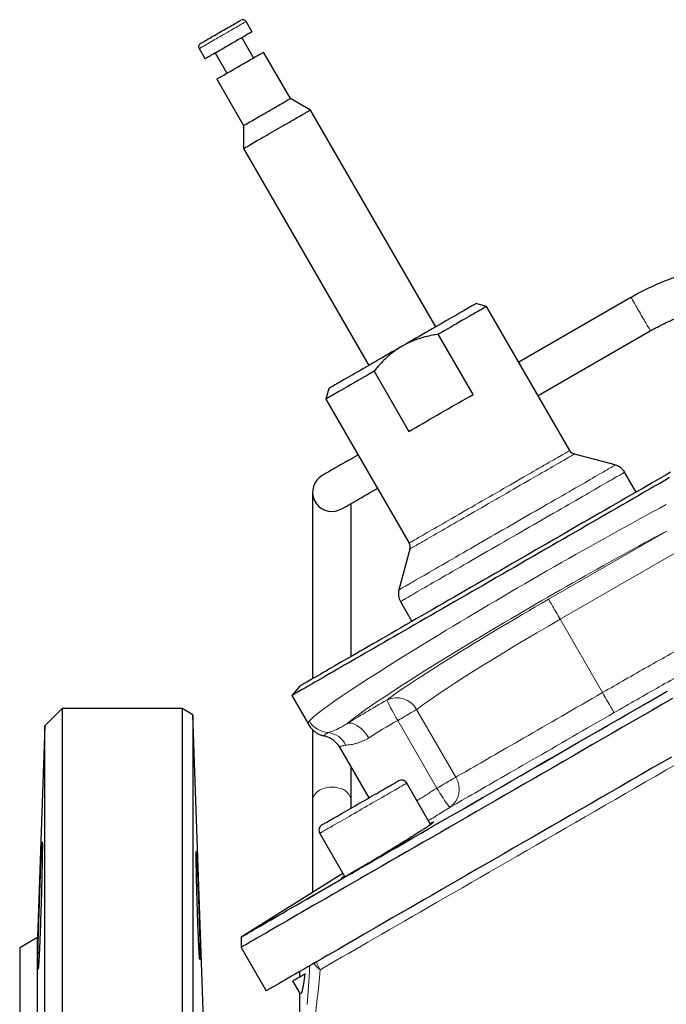
# Model space of a CAD drawing. Units: millimetres. Extents: x 47 to 1161, y 24 to 796.
# Drawn here: x 47 to 131, y 410 to 537 of the extents above; entities that cross this region are included whole.
import ezdxf

# ---------------------------------------------------------------- set-up
doc = ezdxf.new("R2010")
doc.units = ezdxf.units.MM

msp = doc.modelspace()

# ---------------------------------------------------------------- linework, layer by layer
at = {"color": 7, "linetype": 'Continuous', "lineweight": 25}
for p, q in [((77.21, 535.82), (76.46, 537.12)), ((77.44, 532.43), (75.91, 535.07)), ((70.4, 533.62), (71.15, 532.32)), ((72.45, 533.07), (73.97, 530.43)), ((82.21, 527.16), (78.74, 533.18)), ((72.68, 529.68), (76.15, 523.66)), ((84.79, 525.67), (82.21, 527.16)), ((101, 497.59), (84.79, 525.67)), ((76.15, 523.66), (76.15, 520.69)), ((76.15, 520.69), (92.36, 492.6)), ((126.27, 501.4), (111.74, 493.01)), ((107.57, 500.23), (106.21, 500.6)), ((118.34, 481.58), (107.57, 500.23)), ((105.84, 488.83), (101.34, 496.63)), ((114.24, 488.68), (128.77, 497.07)), ((93.03, 491.83), (97.53, 484.04)), ((87.16, 489.6), (86.79, 488.23)), ((86.79, 488.23), (97.56, 469.58)), ((124.24, 479.7), (118.95, 481.11)), ((126.94, 476.19), (125.45, 478.76)), ((85.07, 476.17), (85.07, 452.02)), ((90.07, 454.91), (90.07, 474.72)), ((97.66, 468.82), (96.24, 463.53)), ((96.44, 462.01), (97.93, 459.44)), ((83.42, 451.07), (82.39, 449.84)), ((82.39, 449.84), (84.58, 446.05)), ((52.68, 448.17), (50.44, 445.93)), ((68.18, 448.17), (52.68, 448.17)), ((52.68, 448.17), (52.68, 263.17)), ((69.59, 447.35), (68.18, 448.17)), ((68.18, 448.17), (68.18, 263.17)), ((70.97, 407.86), (69.59, 447.35)), ((69.59, 447.35), (69.59, 263.98)), ((50.44, 445.93), (49.48, 418.5)), ((50.44, 355.67), (50.44, 445.93)), ((85.07, 445.43), (85.07, 436.21)), ((88.55, 443.17), (92.35, 436.59)), ((90.07, 436.21), (90.07, 440.55)), ((100.35, 433.15), (97.26, 438.5)), ((85.07, 436.21), (85.07, 424.36)), ((90.07, 435.28), (90.07, 436.21)), ((86, 432), (89.25, 426.38)), ((89, 426.81), (75.95, 418.66)), ((49.48, 418.5), (47.18, 417.17)), ((49.48, 355.67), (49.48, 418.5)), ((75.82, 418.57), (75.82, 417.23)), ((47.18, 417.17), (47.18, 355.67)), ((75.82, 417.23), (79.07, 411.6)), ((83.38, 414.09), (83.38, 413.4)), ((82.49, 412.89), (83.38, 411.35)), ((83.38, 411.35), (83.38, 405.44))]:
    msp.add_line(p, q, dxfattribs=at)
at = {"color": 7, "linetype": 'Continuous', "lineweight": 18}
for p, q in [((140.26, 473.09), (117.11, 459.72)), ((115.61, 462.32), (130.9, 471.15)), ((122.59, 450.23), (117.11, 459.72)), ((98.54, 448.04), (103.6, 439.27)), ((101.15, 437.85), (96.09, 446.62))]:
    msp.add_line(p, q, dxfattribs=at)
at = {"color": 7, "linetype": 'Continuous', "lineweight": 18, "flags": 128}
for points in [[(70.4, 533.62), (70.41, 533.62), (70.43, 533.63), (70.48, 533.66), (70.54, 533.7), (70.63, 533.75), (70.73, 533.81), (70.85, 533.88), (70.99, 533.95), (71.14, 534.04), (71.31, 534.14), (71.49, 534.25), (71.69, 534.36), (71.9, 534.48), (72.12, 534.61), (72.34, 534.74), (72.58, 534.87), (72.82, 535.01), (73.06, 535.15), (73.31, 535.29), (73.56, 535.44), (73.8, 535.58), (74.05, 535.72), (74.29, 535.86), (74.52, 535.99), (74.75, 536.13), (74.97, 536.25), (75.17, 536.37), (75.37, 536.49), (75.55, 536.59), (75.72, 536.69), (75.88, 536.78), (76.01, 536.86), (76.14, 536.93), (76.24, 536.99), (76.32, 537.04), (76.39, 537.07), (76.43, 537.1), (76.46, 537.11), (76.46, 537.12)], [(128.76, 497.09), (128.74, 497.14), (128.7, 497.2), (128.65, 497.28), (128.6, 497.38), (128.53, 497.49), (128.45, 497.63), (128.37, 497.77), (128.27, 497.94), (128.17, 498.11), (128.07, 498.29), (127.96, 498.49), (127.84, 498.69), (127.72, 498.89), (127.6, 499.1), (127.48, 499.31), (127.36, 499.52), (127.24, 499.72), (127.13, 499.92), (127.01, 500.12), (126.91, 500.3), (126.8, 500.48), (126.71, 500.65), (126.62, 500.8), (126.54, 500.93), (126.47, 501.06), (126.41, 501.16), (126.36, 501.25), (126.32, 501.31), (126.3, 501.36), (126.28, 501.39), (126.27, 501.4)], [(128.77, 497.07), (128.77, 497.07), (128.76, 497.09)], [(118.34, 481.58), (118.34, 481.58), (118.32, 481.57), (118.28, 481.54), (118.22, 481.51), (118.14, 481.46), (118.04, 481.4), (117.92, 481.33), (117.78, 481.25), (117.62, 481.16), (117.44, 481.06), (117.24, 480.94), (117.03, 480.82), (116.79, 480.69), (116.54, 480.54), (116.28, 480.39), (115.99, 480.22), (115.69, 480.05), (115.38, 479.87), (115.05, 479.68), (114.71, 479.48), (114.35, 479.28), (113.98, 479.06), (113.6, 478.84), (113.21, 478.62), (112.81, 478.39), (112.4, 478.15), (111.98, 477.91), (111.55, 477.66), (111.12, 477.41), (110.68, 477.15), (110.23, 476.9), (109.78, 476.64), (109.33, 476.37), (108.87, 476.11), (108.41, 475.84), (107.95, 475.58)], [(118.95, 481.11), (118.94, 481.11), (118.91, 481.09), (118.86, 481.06), (118.79, 481.02), (118.7, 480.97), (118.59, 480.9), (118.46, 480.83), (118.31, 480.74), (118.14, 480.65), (117.95, 480.54), (117.75, 480.42), (117.52, 480.29), (117.28, 480.15), (117.02, 480), (116.75, 479.84), (116.46, 479.68), (116.15, 479.5), (115.83, 479.31), (115.5, 479.12), (115.15, 478.92), (114.78, 478.71), (114.41, 478.49), (114.02, 478.27), (113.63, 478.04), (113.22, 477.81), (112.8, 477.56), (112.38, 477.32), (111.94, 477.07), (111.5, 476.82), (111.06, 476.56), (110.61, 476.3), (110.15, 476.03), (109.69, 475.77), (109.23, 475.5), (108.77, 475.24), (108.3, 474.97)], [(124.24, 479.7), (124.24, 479.7), (124.22, 479.69), (124.19, 479.67), (124.13, 479.63), (124.05, 479.59), (123.96, 479.54), (123.84, 479.47), (123.71, 479.39), (123.55, 479.3), (123.38, 479.2), (123.18, 479.09), (122.97, 478.97), (122.74, 478.83), (122.49, 478.69), (122.23, 478.54), (121.94, 478.37), (121.64, 478.2), (121.32, 478.01), (120.99, 477.82), (120.64, 477.62), (120.28, 477.41), (119.9, 477.19), (119.51, 476.97), (119.1, 476.73), (118.68, 476.49), (118.25, 476.24), (117.81, 475.98), (117.35, 475.72), (116.89, 475.45), (116.42, 475.18), (115.93, 474.9), (115.44, 474.62), (114.94, 474.33), (114.44, 474.04), (113.93, 473.74), (113.41, 473.45), (112.89, 473.14), (112.36, 472.84), (111.83, 472.54), (111.3, 472.23), (110.77, 471.92), (110.24, 471.61)], [(125.45, 478.76), (125.44, 478.76), (125.41, 478.74), (125.36, 478.71), (125.29, 478.67), (125.2, 478.62), (125.09, 478.55), (124.96, 478.48), (124.81, 478.39), (124.64, 478.29), (124.45, 478.19), (124.24, 478.07), (124.02, 477.94), (123.77, 477.79), (123.51, 477.64), (123.23, 477.48), (122.93, 477.31), (122.62, 477.13), (122.29, 476.94), (121.94, 476.74), (121.58, 476.53), (121.2, 476.31), (120.81, 476.09), (120.41, 475.85), (119.99, 475.61), (119.56, 475.36), (119.12, 475.11), (118.66, 474.85), (118.2, 474.58), (117.72, 474.3), (117.24, 474.02), (116.75, 473.74), (116.25, 473.45), (115.74, 473.16), (115.22, 472.86), (114.7, 472.56), (114.17, 472.25), (113.64, 471.95), (113.11, 471.64), (112.57, 471.33), (112.03, 471.02), (111.49, 470.7), (110.95, 470.39)], [(107.95, 475.58), (107.49, 475.31), (107.03, 475.05), (106.57, 474.79), (106.12, 474.52), (105.67, 474.26), (105.22, 474.01), (104.78, 473.75), (104.35, 473.5), (103.92, 473.25), (103.5, 473.01), (103.09, 472.77), (102.69, 472.54), (102.3, 472.32), (101.92, 472.1), (101.55, 471.88), (101.19, 471.68), (100.85, 471.48), (100.52, 471.29), (100.21, 471.11), (99.91, 470.94), (99.62, 470.77), (99.36, 470.62), (99.11, 470.47), (98.87, 470.34), (98.66, 470.22), (98.46, 470.1), (98.28, 470), (98.12, 469.91), (97.98, 469.83), (97.86, 469.76), (97.76, 469.7), (97.68, 469.65), (97.62, 469.62), (97.58, 469.59), (97.56, 469.58), (97.56, 469.58)], [(108.3, 474.97), (107.84, 474.7), (107.38, 474.43), (106.91, 474.16), (106.45, 473.9), (106, 473.64), (105.55, 473.38), (105.1, 473.12), (104.66, 472.87), (104.23, 472.62), (103.8, 472.37), (103.39, 472.13), (102.98, 471.89), (102.58, 471.66), (102.2, 471.44), (101.82, 471.23), (101.46, 471.02), (101.11, 470.81), (100.78, 470.62), (100.45, 470.44), (100.15, 470.26), (99.86, 470.09), (99.58, 469.93), (99.32, 469.78), (99.08, 469.64), (98.86, 469.52), (98.65, 469.4), (98.47, 469.29), (98.3, 469.19), (98.15, 469.11), (98.02, 469.03), (97.91, 468.97), (97.82, 468.91), (97.75, 468.87), (97.7, 468.84), (97.67, 468.83), (97.66, 468.82)], [(110.24, 471.61), (109.71, 471.31), (109.17, 471), (108.64, 470.69), (108.11, 470.39), (107.59, 470.09), (107.07, 469.78), (106.55, 469.49), (106.04, 469.19), (105.53, 468.9), (105.04, 468.61), (104.55, 468.33), (104.06, 468.05), (103.59, 467.78), (103.12, 467.51), (102.67, 467.25), (102.23, 466.99), (101.8, 466.74), (101.38, 466.5), (100.97, 466.26), (100.58, 466.04), (100.2, 465.82), (99.84, 465.61), (99.49, 465.41), (99.15, 465.21), (98.84, 465.03), (98.54, 464.86), (98.25, 464.69), (97.98, 464.54), (97.74, 464.4), (97.51, 464.26), (97.29, 464.14), (97.1, 464.03), (96.93, 463.93), (96.77, 463.84), (96.63, 463.76), (96.52, 463.69), (96.42, 463.64), (96.35, 463.59), (96.29, 463.56), (96.26, 463.54), (96.24, 463.53), (96.24, 463.53)], [(110.95, 470.39), (110.4, 470.08), (109.86, 469.76), (109.32, 469.45), (108.78, 469.14), (108.25, 468.83), (107.72, 468.53), (107.19, 468.22), (106.67, 467.92), (106.16, 467.62), (105.65, 467.33), (105.15, 467.04), (104.65, 466.76), (104.17, 466.48), (103.69, 466.2), (103.23, 465.93), (102.77, 465.67), (102.33, 465.42), (101.9, 465.17), (101.48, 464.93), (101.08, 464.69), (100.69, 464.47), (100.31, 464.25), (99.95, 464.04), (99.6, 463.84), (99.27, 463.65), (98.96, 463.47), (98.66, 463.3), (98.38, 463.14), (98.12, 462.99), (97.88, 462.84), (97.65, 462.71), (97.44, 462.59), (97.25, 462.48), (97.08, 462.39), (96.93, 462.3), (96.8, 462.22), (96.69, 462.16), (96.6, 462.11), (96.53, 462.07), (96.48, 462.04), (96.45, 462.02), (96.44, 462.01)], [(117.11, 459.72), (116.97, 459.95), (116.84, 460.18), (116.71, 460.41), (116.58, 460.63), (116.46, 460.84), (116.34, 461.05), (116.23, 461.24), (116.12, 461.42), (116.03, 461.59), (115.94, 461.75), (115.86, 461.88), (115.79, 462), (115.73, 462.1), (115.68, 462.19), (115.65, 462.25), (115.62, 462.29), (115.61, 462.32)], [(103.6, 439.27), (103.88, 439.43), (104.18, 439.6), (104.5, 439.79), (104.84, 439.98), (105.19, 440.18), (105.57, 440.4), (105.96, 440.63), (106.36, 440.86), (106.79, 441.1), (107.23, 441.36), (107.68, 441.62), (108.15, 441.89), (108.64, 442.17), (109.14, 442.46), (109.65, 442.76), (110.18, 443.06), (110.72, 443.38), (111.27, 443.69), (111.84, 444.02), (112.41, 444.35), (112.99, 444.69), (113.59, 445.03), (114.19, 445.38), (114.8, 445.73), (115.42, 446.09), (116.05, 446.45), (116.69, 446.82), (117.33, 447.19), (117.97, 447.56), (118.62, 447.94), (119.28, 448.32), (119.94, 448.7), (120.6, 449.08), (121.26, 449.46), (121.92, 449.84), (122.59, 450.23)], [(122.59, 450.23), (122.72, 449.99), (122.86, 449.76), (122.99, 449.53), (123.12, 449.31), (123.24, 449.09), (123.36, 448.89), (123.47, 448.69), (123.58, 448.51), (123.68, 448.34), (123.77, 448.19), (123.84, 448.05), (123.91, 447.93), (123.97, 447.83), (124.02, 447.75), (124.05, 447.69), (124.08, 447.65), (124.09, 447.63)], [(130.95, 450.41), (129.68, 449.68), (128.41, 448.95), (127.14, 448.21), (125.87, 447.48), (124.6, 446.74)], [(98.54, 448.04), (98.44, 447.97), (98.31, 447.9), (98.17, 447.82), (98.01, 447.73), (97.84, 447.63), (97.65, 447.52), (97.45, 447.4), (97.24, 447.28), (97.02, 447.16), (96.79, 447.02), (96.56, 446.89), (96.32, 446.76), (96.09, 446.62)], [(124.09, 447.63), (123.4, 447.23), (122.71, 446.84), (122.03, 446.44), (121.34, 446.05), (120.66, 445.65), (119.98, 445.26), (119.31, 444.87), (118.64, 444.48), (117.97, 444.1), (117.31, 443.72), (116.65, 443.34), (116.01, 442.96), (115.36, 442.59), (114.73, 442.23), (114.11, 441.87), (113.49, 441.51), (112.88, 441.16), (112.28, 440.82), (111.7, 440.48), (111.12, 440.14), (110.55, 439.82), (110, 439.5), (109.46, 439.18), (108.93, 438.88), (108.41, 438.58), (107.91, 438.29), (107.42, 438.01), (106.95, 437.74), (106.49, 437.47), (106.05, 437.22), (105.62, 436.97), (105.21, 436.73), (104.82, 436.51), (104.44, 436.29), (104.08, 436.08), (103.74, 435.88), (103.41, 435.69), (103.1, 435.51), (102.81, 435.35)], [(124.6, 446.74), (123.32, 446.01), (122.05, 445.27), (120.78, 444.54), (119.51, 443.81), (118.25, 443.08), (116.99, 442.35), (115.73, 441.63), (114.48, 440.9), (113.24, 440.19), (112.01, 439.48), (110.78, 438.77), (109.56, 438.07), (108.36, 437.37), (107.16, 436.68), (105.98, 436), (104.81, 435.32), (103.65, 434.65), (102.51, 433.99), (101.38, 433.34), (100.27, 432.7), (99.18, 432.07), (98.1, 431.45), (97.04, 430.84), (96, 430.24), (94.98, 429.65), (93.98, 429.07), (93, 428.5), (92.05, 427.95), (91.11, 427.41), (90.2, 426.88), (89.31, 426.37), (88.44, 425.87), (87.6, 425.39), (86.79, 424.92), (86, 424.46), (85.24, 424.02), (84.51, 423.6), (83.8, 423.19), (83.12, 422.8), (82.47, 422.42), (81.84, 422.06), (81.25, 421.72), (80.69, 421.39), (80.15, 421.09), (79.65, 420.8), (79.18, 420.52), (78.74, 420.27), (78.33, 420.03), (77.95, 419.81), (77.61, 419.61), (77.29, 419.43), (77.01, 419.27), (76.76, 419.13), (76.55, 419), (76.37, 418.9), (76.22, 418.81), (76.1, 418.74), (76.02, 418.7), (75.97, 418.67), (75.95, 418.66)], [(92.34, 444.36), (92.19, 444.59), (92.04, 444.8), (91.88, 445.01), (91.71, 445.21), (91.53, 445.39), (91.35, 445.56), (91.17, 445.72), (90.98, 445.85), (90.8, 445.97), (90.62, 446.07), (90.44, 446.15), (90.26, 446.21), (90.09, 446.25), (89.93, 446.26), (89.78, 446.26), (89.63, 446.23), (89.5, 446.18)], [(132.08, 440.91), (130.77, 440.16), (129.47, 439.4), (128.16, 438.65), (126.85, 437.9), (125.55, 437.14), (124.25, 436.39), (122.95, 435.64), (121.65, 434.89), (120.36, 434.15), (119.08, 433.41), (117.8, 432.67), (116.53, 431.94), (115.27, 431.21), (114.02, 430.49), (112.78, 429.77), (111.55, 429.06), (110.33, 428.36), (109.13, 427.66), (107.94, 426.97), (106.76, 426.3), (105.6, 425.62), (104.45, 424.96), (103.32, 424.31), (102.21, 423.67), (101.12, 423.04), (100.05, 422.42), (98.99, 421.81), (97.96, 421.22), (96.95, 420.63), (95.96, 420.06), (95, 419.5), (94.05, 418.96), (93.13, 418.43), (92.24, 417.91), (91.37, 417.41), (90.53, 416.92), (89.71, 416.45), (88.92, 416), (88.16, 415.56), (87.43, 415.13), (86.72, 414.73), (86.05, 414.34)], [(101.15, 437.85), (101.39, 437.99), (101.62, 438.12), (101.85, 438.26), (102.08, 438.39), (102.3, 438.51), (102.51, 438.64), (102.71, 438.75), (102.9, 438.86), (103.07, 438.96), (103.23, 439.05), (103.37, 439.13), (103.5, 439.21), (103.6, 439.27)], [(88.47, 437.86), (88.24, 437.92), (88.01, 437.96), (87.77, 437.98), (87.53, 437.98), (87.28, 437.97), (87.05, 437.94), (86.81, 437.9), (86.59, 437.84), (86.37, 437.76), (86.16, 437.68), (85.97, 437.57), (85.79, 437.46), (85.63, 437.33), (85.49, 437.19), (85.36, 437.05), (85.26, 436.89), (85.18, 436.73), (85.12, 436.56), (85.08, 436.4), (85.07, 436.23), (85.07, 436.21)], [(97.26, 438.5), (97.26, 438.5), (97.23, 438.49), (97.18, 438.46), (97.12, 438.42), (97.04, 438.37), (96.93, 438.31), (96.81, 438.24), (96.67, 438.16), (96.51, 438.07), (96.33, 437.97), (96.14, 437.85), (95.93, 437.73), (95.7, 437.6), (95.46, 437.46), (95.21, 437.32), (94.94, 437.16), (94.66, 437), (94.37, 436.84), (94.07, 436.66), (93.77, 436.49), (93.45, 436.3), (93.13, 436.12), (92.8, 435.93), (92.47, 435.74), (92.14, 435.55), (91.8, 435.35), (91.46, 435.16), (91.13, 434.96), (90.79, 434.77), (90.46, 434.58), (90.13, 434.39), (89.81, 434.2), (89.5, 434.02), (89.19, 433.84), (88.89, 433.67), (88.6, 433.5), (88.32, 433.34), (88.06, 433.19), (87.8, 433.04), (87.56, 432.9), (87.34, 432.77), (87.13, 432.65), (86.93, 432.54), (86.76, 432.44), (86.6, 432.35), (86.46, 432.27), (86.33, 432.19), (86.23, 432.13), (86.14, 432.09), (86.08, 432.05), (86.03, 432.02), (86.01, 432.01), (86, 432)]]:
    msp.add_lwpolyline(points, dxfattribs=at)
at = {"color": 7, "linetype": 'Continuous', "lineweight": 25, "flags": 128}
for points in [[(70.58, 534.3), (70.58, 534.3), (70.6, 534.31), (70.64, 534.33), (70.69, 534.36), (70.77, 534.4), (70.86, 534.46), (70.97, 534.52), (71.1, 534.6), (71.25, 534.68), (71.41, 534.77), (71.58, 534.88), (71.77, 534.98), (71.97, 535.1), (72.17, 535.22), (72.39, 535.34), (72.61, 535.47), (72.84, 535.6), (73.07, 535.73), (73.3, 535.87), (73.53, 536), (73.75, 536.13), (73.97, 536.26), (74.19, 536.38), (74.4, 536.5), (74.6, 536.62), (74.78, 536.72), (74.96, 536.82), (75.12, 536.92), (75.26, 537), (75.39, 537.08), (75.5, 537.14), (75.6, 537.19), (75.67, 537.24), (75.73, 537.27), (75.76, 537.29), (75.78, 537.3), (75.78, 537.3)], [(71.15, 532.32), (71.16, 532.32), (71.18, 532.34), (71.23, 532.36), (71.29, 532.4), (71.38, 532.45), (71.48, 532.51), (71.6, 532.58), (71.74, 532.66), (71.89, 532.74), (72.06, 532.84), (72.24, 532.95), (72.44, 533.06), (72.65, 533.18), (72.87, 533.31), (73.09, 533.44), (73.33, 533.57), (73.57, 533.71), (73.81, 533.85), (74.06, 534), (74.31, 534.14), (74.55, 534.28), (74.8, 534.42), (75.04, 534.56), (75.27, 534.7), (75.5, 534.83), (75.72, 534.95), (75.92, 535.07), (76.12, 535.19), (76.3, 535.29), (76.47, 535.39), (76.63, 535.48), (76.76, 535.56), (76.89, 535.63), (76.99, 535.69), (77.07, 535.74), (77.14, 535.77), (77.18, 535.8), (77.21, 535.81), (77.21, 535.82)], [(72.68, 529.68), (72.68, 529.68), (72.71, 529.69), (72.75, 529.72), (72.82, 529.76), (72.9, 529.81), (73, 529.87), (73.12, 529.93), (73.26, 530.01), (73.42, 530.1), (73.59, 530.2), (73.77, 530.31), (73.97, 530.42), (74.17, 530.54), (74.39, 530.67), (74.62, 530.8), (74.85, 530.93), (75.09, 531.07), (75.34, 531.21), (75.58, 531.35), (75.83, 531.5), (76.08, 531.64), (76.32, 531.78), (76.56, 531.92), (76.8, 532.05), (77.02, 532.19), (77.24, 532.31), (77.45, 532.43), (77.64, 532.54), (77.83, 532.65), (78, 532.75), (78.15, 532.84), (78.29, 532.92), (78.41, 532.99), (78.51, 533.05), (78.6, 533.09), (78.66, 533.13), (78.71, 533.16), (78.73, 533.17), (78.74, 533.18)], [(76.15, 523.66), (76.16, 523.66), (76.18, 523.67), (76.23, 523.7), (76.29, 523.74), (76.38, 523.79), (76.48, 523.85), (76.6, 523.92), (76.74, 524), (76.89, 524.08), (77.06, 524.18), (77.24, 524.29), (77.44, 524.4), (77.65, 524.52), (77.87, 524.65), (78.09, 524.78), (78.33, 524.91), (78.57, 525.05), (78.81, 525.19), (79.06, 525.34), (79.31, 525.48), (79.55, 525.62), (79.8, 525.76), (80.04, 525.9), (80.27, 526.04), (80.5, 526.17), (80.72, 526.29), (80.92, 526.41), (81.12, 526.53), (81.3, 526.63), (81.47, 526.73), (81.63, 526.82), (81.76, 526.9), (81.89, 526.97), (81.99, 527.03), (82.07, 527.08), (82.14, 527.11), (82.18, 527.14), (82.21, 527.15), (82.21, 527.16)], [(76.15, 520.69), (76.15, 520.69), (76.17, 520.7), (76.2, 520.72), (76.26, 520.75), (76.34, 520.79), (76.43, 520.85), (76.55, 520.92), (76.68, 520.99), (76.83, 521.08), (77, 521.18), (77.19, 521.29), (77.39, 521.4), (77.61, 521.53), (77.83, 521.66), (78.08, 521.8), (78.33, 521.95), (78.59, 522.1), (78.87, 522.26), (79.15, 522.42), (79.43, 522.58), (79.73, 522.75), (80.02, 522.92), (80.32, 523.09), (80.62, 523.27), (80.91, 523.44), (81.21, 523.61), (81.5, 523.78), (81.79, 523.94), (82.07, 524.1), (82.34, 524.26), (82.6, 524.41), (82.86, 524.56), (83.1, 524.7), (83.33, 524.83), (83.55, 524.96), (83.75, 525.07), (83.93, 525.18), (84.1, 525.28), (84.26, 525.37), (84.39, 525.44), (84.5, 525.51), (84.6, 525.57), (84.68, 525.61), (84.73, 525.64), (84.77, 525.66), (84.78, 525.67), (84.79, 525.67)], [(106.21, 500.6), (106.2, 500.59), (106.17, 500.57), (106.12, 500.54), (106.05, 500.5), (105.96, 500.45), (105.84, 500.39), (105.71, 500.31), (105.56, 500.22), (105.4, 500.13), (105.21, 500.02), (105, 499.9), (104.78, 499.77), (104.54, 499.63), (104.28, 499.49), (104.01, 499.33), (103.72, 499.16), (103.42, 498.99), (103.1, 498.8), (102.77, 498.61), (102.42, 498.41), (102.07, 498.2), (101.7, 497.99), (101.32, 497.77), (100.93, 497.55), (100.53, 497.32), (100.12, 497.08), (99.71, 496.84), (99.29, 496.6), (98.86, 496.36), (98.43, 496.11), (98, 495.86), (97.56, 495.6), (97.12, 495.35), (96.68, 495.1)], [(107.57, 500.23), (107.56, 500.22), (107.53, 500.21), (107.48, 500.18), (107.41, 500.13), (107.32, 500.08), (107.2, 500.02), (107.07, 499.94), (106.92, 499.85), (106.75, 499.75), (106.56, 499.64), (106.35, 499.52), (106.12, 499.39), (105.88, 499.25), (105.61, 499.1), (105.33, 498.94), (105.04, 498.77), (104.73, 498.59), (104.4, 498.4), (104.06, 498.2), (103.71, 498), (103.34, 497.79), (102.96, 497.57), (102.57, 497.34), (102.17, 497.11), (101.76, 496.87), (101.34, 496.63)], [(96.68, 495.1), (96.24, 494.84), (95.8, 494.59), (95.37, 494.34), (94.93, 494.09), (94.5, 493.84), (94.07, 493.59), (93.65, 493.35), (93.24, 493.11), (92.83, 492.87), (92.44, 492.64), (92.05, 492.42), (91.67, 492.2), (91.3, 491.99), (90.94, 491.78), (90.6, 491.58), (90.26, 491.39), (89.95, 491.21), (89.64, 491.03), (89.35, 490.86), (89.08, 490.71), (88.82, 490.56), (88.58, 490.42), (88.36, 490.29), (88.15, 490.17), (87.97, 490.06), (87.8, 489.97), (87.65, 489.88), (87.52, 489.81), (87.41, 489.74), (87.32, 489.69), (87.25, 489.65), (87.2, 489.62), (87.17, 489.6), (87.16, 489.6)], [(93.03, 491.83), (92.61, 491.59), (92.2, 491.35), (91.79, 491.12), (91.4, 490.89), (91.02, 490.68), (90.66, 490.46), (90.3, 490.26), (89.96, 490.06), (89.64, 489.87), (89.33, 489.69), (89.03, 489.52), (88.75, 489.36), (88.49, 489.21), (88.24, 489.07), (88.02, 488.94), (87.81, 488.82), (87.62, 488.71), (87.44, 488.61), (87.29, 488.52), (87.16, 488.44), (87.05, 488.38), (86.95, 488.33), (86.88, 488.28), (86.83, 488.25), (86.8, 488.24), (86.79, 488.23)], [(97.53, 484.04), (97.97, 484.29), (98.42, 484.55), (98.87, 484.81), (99.33, 485.08), (99.79, 485.35), (100.26, 485.62), (100.73, 485.89), (101.21, 486.16), (101.68, 486.44), (102.16, 486.71), (102.63, 486.98), (103.1, 487.26), (103.57, 487.53), (104.03, 487.79), (104.49, 488.06), (104.95, 488.32), (105.4, 488.58), (105.84, 488.83)], [(90.96, 481.01), (90.7, 480.86), (90.31, 480.64), (89.94, 480.42), (89.59, 480.22), (89.25, 480.02), (88.93, 479.84), (88.62, 479.66), (88.33, 479.49), (88.06, 479.34), (87.81, 479.19), (87.57, 479.06), (87.36, 478.93), (87.16, 478.82), (86.99, 478.72), (86.83, 478.63), (86.7, 478.55), (86.58, 478.48), (86.49, 478.43), (86.42, 478.39), (86.36, 478.36), (86.33, 478.34), (86.32, 478.33)], [(131.4, 478.77), (130.82, 478.43), (130.22, 478.09), (129.61, 477.73), (128.99, 477.37), (128.35, 477.01), (127.7, 476.63), (127.05, 476.26), (126.38, 475.87), (125.71, 475.48), (125.02, 475.08), (124.33, 474.68), (123.62, 474.28), (122.91, 473.87), (122.19, 473.45), (121.47, 473.03), (120.74, 472.61), (120, 472.19), (119.26, 471.76), (118.51, 471.33), (117.76, 470.89), (117.01, 470.46), (116.25, 470.02), (115.49, 469.58), (114.73, 469.14), (113.96, 468.7), (113.2, 468.26), (112.43, 467.82)], [(131.27, 478.06), (130.63, 477.7), (129.99, 477.32), (129.33, 476.94), (128.66, 476.55), (127.98, 476.16), (127.28, 475.76), (126.58, 475.36), (125.87, 474.94), (125.15, 474.53), (124.42, 474.11), (123.68, 473.68), (122.94, 473.25), (122.19, 472.82), (121.43, 472.38), (120.66, 471.94), (119.89, 471.49), (119.12, 471.05), (118.34, 470.6), (117.56, 470.14), (116.77, 469.69), (115.98, 469.23), (115.19, 468.78), (114.39, 468.32), (113.6, 467.86), (112.8, 467.4), (112.01, 466.94), (111.22, 466.48), (110.42, 466.03), (109.63, 465.57), (108.84, 465.11), (108.05, 464.66), (107.27, 464.2), (106.49, 463.75), (105.71, 463.31), (104.94, 462.86), (104.17, 462.42), (103.41, 461.98), (102.66, 461.54), (101.91, 461.11), (101.17, 460.69), (100.44, 460.26), (99.72, 459.85), (99.01, 459.43), (98.3, 459.03), (97.61, 458.63), (96.92, 458.23), (96.25, 457.84), (95.59, 457.46), (94.94, 457.09), (94.3, 456.72), (93.67, 456.36), (93.06, 456), (92.46, 455.66), (91.88, 455.32), (91.31, 454.99), (90.75, 454.67), (90.21, 454.36), (89.69, 454.05), (89.18, 453.76), (88.68, 453.47), (88.21, 453.2), (87.75, 452.93), (87.3, 452.68), (86.88, 452.43), (86.47, 452.2), (86.08, 451.97), (85.71, 451.76), (85.36, 451.56), (85.03, 451.36), (84.71, 451.18), (84.42, 451.01), (84.14, 450.85), (83.88, 450.7), (83.65, 450.57), (83.43, 450.44), (83.23, 450.33), (83.06, 450.23), (82.9, 450.14), (82.77, 450.06), (82.65, 449.99), (82.56, 449.94), (82.49, 449.9), (82.44, 449.87), (82.4, 449.85), (82.39, 449.84)], [(88.82, 474), (88.83, 474.01), (88.86, 474.03), (88.92, 474.06), (88.99, 474.1), (89.08, 474.15), (89.2, 474.22), (89.33, 474.3), (89.49, 474.39), (89.66, 474.49), (89.86, 474.6), (90.07, 474.73), (90.31, 474.86), (90.56, 475.01), (90.83, 475.16), (91.12, 475.33), (91.43, 475.51), (91.75, 475.69), (92.09, 475.89), (92.44, 476.09), (92.81, 476.31), (93.2, 476.53), (93.46, 476.68)], [(88.82, 474), (88.69, 473.93), (88.47, 473.83)], [(112.43, 467.82), (111.67, 467.37), (110.9, 466.93), (110.14, 466.49), (109.37, 466.05), (108.61, 465.61), (107.86, 465.17), (107.1, 464.74), (106.35, 464.31), (105.6, 463.87), (104.86, 463.45), (104.12, 463.02), (103.39, 462.6), (102.67, 462.18), (101.95, 461.77), (101.24, 461.36), (100.54, 460.95), (99.84, 460.55), (99.16, 460.15), (98.48, 459.76), (97.82, 459.38), (97.16, 459), (96.51, 458.63), (95.88, 458.26), (95.26, 457.9), (94.64, 457.55), (94.05, 457.2), (93.46, 456.86), (92.89, 456.53), (92.33, 456.21), (91.78, 455.89), (91.25, 455.59), (90.74, 455.29), (90.23, 455), (89.75, 454.72), (89.28, 454.45), (88.83, 454.19), (88.39, 453.94), (87.97, 453.69), (87.57, 453.46), (87.18, 453.24), (86.81, 453.02), (86.46, 452.82), (86.13, 452.63), (85.82, 452.45), (85.52, 452.28), (85.24, 452.12), (84.99, 451.97), (84.75, 451.83), (84.53, 451.71), (84.33, 451.59), (84.15, 451.49), (83.99, 451.39), (83.85, 451.31), (83.73, 451.24), (83.62, 451.18), (83.54, 451.14), (83.48, 451.1), (83.44, 451.08), (83.42, 451.07), (83.42, 451.07)], [(124.6, 446.74), (125.88, 447.48), (127.15, 448.21), (128.43, 448.95), (129.7, 449.68), (130.97, 450.41)], [(131.63, 449.45), (130.34, 448.71), (129.05, 447.97), (127.77, 447.22), (126.47, 446.48), (125.18, 445.73)], [(75.82, 418.57), (75.84, 418.58), (75.89, 418.61), (75.97, 418.66), (76.09, 418.73), (76.24, 418.81), (76.42, 418.92), (76.64, 419.04), (76.88, 419.19), (77.17, 419.35), (77.48, 419.53), (77.83, 419.73), (78.21, 419.95), (78.62, 420.19), (79.06, 420.44), (79.53, 420.72), (80.04, 421.01), (80.57, 421.32), (81.14, 421.64), (81.73, 421.99), (82.35, 422.35), (83.01, 422.72), (83.69, 423.12), (84.4, 423.53), (85.14, 423.95), (85.9, 424.39), (86.69, 424.85), (87.51, 425.32), (88.35, 425.81), (89.22, 426.31), (90.11, 426.82), (91.02, 427.35), (91.96, 427.89), (92.92, 428.45), (93.9, 429.01), (94.9, 429.59), (95.93, 430.18), (96.97, 430.79), (98.03, 431.4), (99.11, 432.02), (100.21, 432.66), (101.32, 433.3), (102.45, 433.95), (103.6, 434.61), (104.76, 435.28), (105.93, 435.96), (107.12, 436.64), (108.32, 437.34), (109.53, 438.03), (110.75, 438.74), (111.98, 439.45), (113.21, 440.16), (114.46, 440.88), (115.71, 441.61), (116.97, 442.33), (118.23, 443.06), (119.5, 443.79), (120.77, 444.53), (122.05, 445.26), (123.32, 446), (124.6, 446.74)], [(125.18, 445.73), (123.89, 444.99), (122.6, 444.24), (121.31, 443.5), (120.02, 442.75), (118.74, 442.01), (117.46, 441.27), (116.19, 440.54), (114.92, 439.81), (113.66, 439.08), (112.41, 438.36), (111.16, 437.64), (109.93, 436.93), (108.7, 436.22), (107.49, 435.52), (106.29, 434.83), (105.1, 434.14), (103.93, 433.46), (102.77, 432.79), (101.63, 432.13), (100.5, 431.48), (99.39, 430.84), (98.3, 430.21), (97.22, 429.59), (96.17, 428.98), (95.13, 428.38), (94.12, 427.8), (93.12, 427.22), (92.15, 426.66), (91.2, 426.11), (90.28, 425.58), (89.37, 425.06), (88.5, 424.55), (87.65, 424.06), (86.82, 423.58), (86.02, 423.12), (85.25, 422.68), (84.5, 422.25), (83.78, 421.83), (83.09, 421.43), (82.43, 421.05), (81.8, 420.69), (81.2, 420.34), (80.63, 420.01), (80.09, 419.7), (79.58, 419.4), (79.1, 419.13), (78.65, 418.87), (78.23, 418.63), (77.85, 418.41), (77.5, 418.2), (77.18, 418.02), (76.9, 417.86), (76.64, 417.71), (76.43, 417.58), (76.24, 417.48), (76.09, 417.39), (75.97, 417.32), (75.89, 417.27), (75.84, 417.24), (75.82, 417.23)], [(131.51, 441.88), (130.21, 441.13), (128.9, 440.38), (127.6, 439.62), (126.3, 438.87), (124.99, 438.12), (123.7, 437.37), (122.4, 436.62), (121.11, 435.87), (119.82, 435.13), (118.54, 434.39), (117.27, 433.66), (116, 432.93), (114.74, 432.2), (113.49, 431.48), (112.25, 430.76), (111.03, 430.06), (109.81, 429.35), (108.61, 428.66), (107.42, 427.97), (106.25, 427.3), (105.09, 426.63), (103.95, 425.97), (102.82, 425.32), (101.71, 424.68), (100.62, 424.05), (99.55, 423.43), (98.5, 422.82), (97.47, 422.23), (96.46, 421.65), (95.47, 421.08), (94.51, 420.52), (93.57, 419.98), (92.65, 419.45), (91.76, 418.93), (90.89, 418.43), (90.05, 417.94), (89.24, 417.47), (88.45, 417.02), (87.69, 416.58), (86.96, 416.16), (86.25, 415.75), (85.58, 415.36)], [(86.3, 433.1), (86.3, 433.1), (86.32, 433.11), (86.36, 433.13), (86.42, 433.17), (86.5, 433.21), (86.6, 433.27), (86.72, 433.34), (86.86, 433.42), (87.01, 433.51), (87.18, 433.61), (87.37, 433.72), (87.58, 433.84), (87.8, 433.96), (88.03, 434.1), (88.28, 434.24), (88.54, 434.39), (88.81, 434.55), (89.09, 434.71), (89.38, 434.88), (89.68, 435.05), (89.98, 435.22), (90.29, 435.4), (90.6, 435.58), (90.92, 435.76), (91.23, 435.95), (91.55, 436.13), (91.86, 436.31), (92.18, 436.49), (92.48, 436.67), (92.79, 436.84), (93.08, 437.02), (93.37, 437.18), (93.65, 437.35), (93.92, 437.5), (94.18, 437.65), (94.43, 437.79), (94.67, 437.93), (94.89, 438.06), (95.09, 438.17), (95.28, 438.28), (95.45, 438.38), (95.61, 438.47), (95.75, 438.55), (95.86, 438.62), (95.96, 438.68), (96.04, 438.73), (96.1, 438.76), (96.15, 438.78), (96.17, 438.8), (96.17, 438.8)], [(85.25, 415.17), (85.05, 415.06), (84.45, 414.71), (83.88, 414.38), (83.34, 414.07), (82.83, 413.77), (82.35, 413.5), (81.9, 413.24), (81.48, 413), (81.1, 412.78), (80.75, 412.57), (80.43, 412.39), (80.15, 412.23), (79.89, 412.08), (79.68, 411.95), (79.49, 411.85), (79.34, 411.76), (79.22, 411.69), (79.14, 411.64), (79.09, 411.61), (79.07, 411.6)], [(85.58, 415.36), (85.53, 415.34), (85.49, 415.31), (85.44, 415.28), (85.4, 415.26), (85.36, 415.24), (85.32, 415.21), (85.29, 415.19), (85.25, 415.17)], [(82.49, 412.89), (82.49, 412.89), (82.51, 412.9), (82.56, 412.92), (82.62, 412.96), (82.7, 413.01), (82.81, 413.07), (82.93, 413.14), (83.08, 413.23), (83.24, 413.32), (83.43, 413.43), (83.64, 413.55), (83.87, 413.68), (84.12, 413.82)]]:
    msp.add_lwpolyline(points, dxfattribs=at)
at = {"color": 7, "linetype": 'Continuous', "lineweight": 25}
for centre, radius, start, end in [((76.03, 536.87), 0.5, 30, 120), ((70.83, 533.87), 0.5, 120, 210), ((119.21, 482.08), 1, 210, 255), ((123.72, 477.76), 2, 30, 75), ((87.57, 476.17), 2.5, 120, 291.1243), ((96.69, 469.08), 1, 345, 30), ((98.17, 463.01), 2, 165, 210), ((96.57, 438.1), 0.8, 30, 120), ((86.7, 432.4), 0.8, 120, 210), ((78.6, 414.42), 5, 122, 123.783)]:
    msp.add_arc(centre, radius, start, end, dxfattribs=at)
at = {"color": 7, "linetype": 'Continuous', "lineweight": 18}
for centre, radius, start, end in [((95.96, 446.6), 2.95, 29.0244, 115.8668), ((118.99, 460.61), 26.83, 205.0256, 211.4286), ((87.26, 448.07), 3.02, 210.3782, 267.5597), ((86.8, 442.25), 2.81, 24.3868, 83.3249), ((101.17, 437.72), 2.89, 304.7699, 32.4058), ((88.18, 435.98), 1.91, 7.0603, 81.1774), ((122.5, 450.23), 24.67, 210.1046, 217.0847), ((88.36, 417.31), 3.77, 214.5894, 232.1832), ((91.04, 417.22), 5.76, 198.7885, 210.014)]:
    msp.add_arc(centre, radius, start, end, dxfattribs=at)
for centre, major_axis, ratio, start_param, end_param in [((114.81, 463.7), (30.31, 17.5), 0.047916, 0.986204, 3.010805), ((116.31, 461.11), (27.71, 16), 0.052408, 0.986204, 2.85297), ((116.31, 461.09), (23.38, 13.5), 0.052408, 1.570796, 2.722192), ((117.81, 458.5), (20.78, 12), 0.058959, 1.570796, 2.722192), ((94.66, 448.59), (9.53, 5.5), 0.052408, 1.539882, 2.113011), ((96.16, 446), (6.93, 4), 0.072061, 1.539882, 2.113011), ((83.39, 509.46), (-0.12, 105.11), 0.02615, 3.46664, 3.5924), ((88.39, 509.46), (4.21, 107.61), 0.027285, 3.468791, 3.629027)]:
    msp.add_ellipse(centre, major_axis=major_axis, ratio=ratio, start_param=start_param, end_param=end_param, dxfattribs=at)
at = {"color": 7, "linetype": 'Continuous', "lineweight": 25}
msp.add_ellipse((83.38, 518.14), major_axis=(-0.13, 106.9), ratio=0.02615, start_param=3.096206, end_param=3.362104, dxfattribs=at)
for points, knots in [([(151.61, 503.89), (151.5, 503.94), (151.17, 504.07), (150.64, 504.27), (149.99, 504.49), (149.34, 504.69), (148.68, 504.88), (148.01, 505.05), (147.33, 505.2), (146.65, 505.33), (145.95, 505.44), (145.26, 505.53), (144.55, 505.61), (143.84, 505.67), (143.13, 505.71), (142.41, 505.73), (141.69, 505.73), (140.96, 505.71), (140.23, 505.68), (139.5, 505.63), (138.77, 505.55), (138.04, 505.46), (137.31, 505.36), (136.57, 505.23), (135.84, 505.08), (135.11, 504.92), (134.39, 504.74), (133.66, 504.54), (132.94, 504.33), (132.22, 504.09), (131.51, 503.84), (130.8, 503.58), (130.09, 503.29), (129.39, 502.99), (128.7, 502.67), (128.02, 502.34), (127.34, 501.99), (126.76, 501.68), (126.41, 501.47), (126.27, 501.4)], [0, 0, 0, 0, 0.015174, 0.042631, 0.070103, 0.097598, 0.125116, 0.152654, 0.180213, 0.207791, 0.235386, 0.262997, 0.290623, 0.318263, 0.345915, 0.373578, 0.401252, 0.428934, 0.456625, 0.484322, 0.512026, 0.539735, 0.56745, 0.595168, 0.622889, 0.650614, 0.678341, 0.70607, 0.733801, 0.761534, 0.789268, 0.817003, 0.844739, 0.872476, 0.900213, 0.927952, 0.955691, 0.98343, 1, 1, 1, 1]), ([(128.77, 497.07), (128.88, 497.13), (129.17, 497.3), (129.68, 497.57), (130.29, 497.88), (130.9, 498.18), (131.52, 498.46), (132.15, 498.73), (132.78, 498.98), (133.41, 499.22), (134.05, 499.43), (134.7, 499.64), (135.34, 499.82), (135.99, 499.99), (136.64, 500.14), (137.29, 500.28), (137.94, 500.39), (138.59, 500.49), (139.24, 500.57), (139.88, 500.64), (140.53, 500.69), (141.17, 500.72), (141.81, 500.73), (142.44, 500.73), (143.07, 500.7), (143.7, 500.67), (144.32, 500.61), (144.93, 500.54), (145.53, 500.44), (146.13, 500.34), (146.72, 500.21), (147.3, 500.07), (147.88, 499.91), (148.44, 499.74), (149, 499.54), (149.42, 499.39), (149.65, 499.29), (149.71, 499.27)], [0, 0, 0, 0, 0.015119, 0.044633, 0.074147, 0.103661, 0.133173, 0.162685, 0.192196, 0.221706, 0.251215, 0.280723, 0.310231, 0.339739, 0.369246, 0.398754, 0.428263, 0.457773, 0.487285, 0.516801, 0.54632, 0.575843, 0.605373, 0.634911, 0.664457, 0.694014, 0.723583, 0.753167, 0.782768, 0.812387, 0.842028, 0.871694, 0.901387, 0.93111, 0.960866, 0.990658, 1, 1, 1, 1]), ([(101.34, 496.63), (101.09, 496.59), (100.51, 496.5), (99.59, 496.29), (98.71, 496.02), (97.95, 495.73), (97.3, 495.44), (96.89, 495.21), (96.68, 495.1)], [0, 0, 0, 0, 0.150447, 0.359949, 0.5694, 0.712899, 0.856524, 1, 1, 1, 1]), ([(96.68, 495.1), (96.64, 495.07), (96.41, 494.94), (95.98, 494.67), (95.43, 494.26), (94.8, 493.74), (94.11, 493.09), (93.5, 492.42), (93.15, 491.99), (93.03, 491.83)], [0, 0, 0, 0, 0.026534, 0.166391, 0.306386, 0.446265, 0.662399, 0.878592, 1, 1, 1, 1]), ([(84.58, 446.05), (84.59, 446.04), (84.65, 445.94), (84.77, 445.76), (85.01, 445.47), (85.34, 445.17), (85.74, 444.91), (86.16, 444.72), (86.43, 444.65), (86.57, 444.61)], [0, 0, 0, 0, 0.013134, 0.137013, 0.260891, 0.461299, 0.661706, 0.830852, 1, 1, 1, 1]), ([(88.55, 443.17), (88.55, 443.18), (88.47, 443.33), (88.27, 443.6), (87.93, 443.96), (87.51, 444.25), (87.06, 444.48), (86.73, 444.57), (86.57, 444.61)], [0, 0, 0, 0, 0.012228, 0.197989, 0.398488, 0.598983, 0.799493, 1, 1, 1, 1]), ([(99.06, 432.29), (98.9, 432.19), (98.58, 431.98), (98.03, 431.64), (97.45, 431.27), (96.83, 430.88), (96.18, 430.49), (95.52, 430.08), (94.85, 429.67), (94.17, 429.26), (93.51, 428.86), (92.86, 428.47), (92.23, 428.1), (91.64, 427.75), (91.09, 427.42), (90.58, 427.13), (90.12, 426.87), (89.73, 426.65), (89.4, 426.46), (89.13, 426.32), (88.94, 426.22), (88.82, 426.17), (88.78, 426.17), (88.81, 426.21), (88.92, 426.29), (89.05, 426.39), (89.16, 426.46), (89.19, 426.48)], [0, 0, 0, 0, 0.041116, 0.082363, 0.123478, 0.164594, 0.205842, 0.246958, 0.288062, 0.329296, 0.3704, 0.411483, 0.452697, 0.49378, 0.534846, 0.576043, 0.61711, 0.658168, 0.699358, 0.740416, 0.781478, 0.822671, 0.863733, 0.904809, 0.946015, 0.987091, 1, 1, 1, 1]), ([(100.28, 433.27), (100.32, 433.29), (100.45, 433.36), (100.6, 433.43), (100.72, 433.48), (100.76, 433.48), (100.72, 433.43), (100.61, 433.34), (100.43, 433.2), (100.17, 433.02), (99.86, 432.81), (99.49, 432.57), (99.21, 432.38), (99.06, 432.29)], [0, 0, 0, 0, 0.043333, 0.14033, 0.237019, 0.333762, 0.430813, 0.527557, 0.624372, 0.721496, 0.818311, 0.909155, 1, 1, 1, 1]), ([(49.73, 416.82), (49.74, 417.2), (49.76, 417.62), (49.79, 418.29), (49.8, 418.52), (49.82, 419), (49.83, 419.25), (49.86, 420), (49.87, 420.51), (49.91, 421.57), (49.93, 422.12), (49.96, 423.19), (49.98, 423.73), (50, 424.53), (50.01, 424.79), (50.02, 425.31), (50.03, 425.81), (50.04, 426.3), (50.05, 426.78), (50.06, 427.01), (50.07, 427.69), (50.08, 428.1), (50.09, 428.67), (50.1, 428.85), (50.1, 429.2), (50.1, 429.36), (50.11, 429.81), (50.11, 430.06), (50.11, 430.37), (50.11, 430.47), (50.11, 430.62), (50.11, 430.69), (50.1, 430.84), (50.1, 430.9), (50.08, 430.9), (50.07, 430.84), (50.06, 430.69), (50.05, 430.62), (50.04, 430.46), (50.04, 430.37), (50.02, 430.06), (50.01, 429.81), (49.98, 429.21), (49.96, 428.86), (49.93, 428.1), (49.91, 427.68), (49.88, 427), (49.87, 426.77), (49.86, 426.29), (49.84, 425.81), (49.82, 425.3), (49.8, 424.79), (49.79, 424.52), (49.76, 423.72), (49.74, 423.19), (49.72, 422.38), (49.71, 422.11), (49.69, 421.57), (49.68, 421.3), (49.66, 420.51), (49.64, 419.99), (49.62, 419.24), (49.61, 419), (49.6, 418.52), (49.59, 418.29), (49.58, 417.62), (49.57, 417.2), (49.55, 416.43), (49.54, 416.09), (49.54, 415.64), (49.54, 415.5), (49.53, 415.25), (49.53, 415.13), (49.53, 414.82), (49.53, 414.66), (49.54, 414.45), (49.55, 414.4), (49.57, 414.4), (49.58, 414.45), (49.59, 414.61), (49.6, 414.67), (49.61, 414.83), (49.62, 414.92), (49.64, 415.23), (49.66, 415.49), (49.69, 416.09), (49.71, 416.43), (49.73, 416.82)], [0, 0, 0, 0, 0.03125, 0.03125, 0.046875, 0.046875, 0.0625, 0.0625, 0.09375, 0.09375, 0.125, 0.125, 0.15625, 0.15625, 0.171875, 0.171875, 0.1875, 0.203125, 0.203125, 0.21875, 0.21875, 0.25, 0.25, 0.265625, 0.265625, 0.28125, 0.28125, 0.3125, 0.3125, 0.328125, 0.328125, 0.34375, 0.34375, 0.375, 0.375, 0.40625, 0.40625, 0.421875, 0.421875, 0.4375, 0.4375, 0.46875, 0.46875, 0.5, 0.5, 0.53125, 0.53125, 0.546875, 0.546875, 0.5625, 0.578125, 0.578125, 0.59375, 0.59375, 0.625, 0.625, 0.640625, 0.640625, 0.65625, 0.65625, 0.6875, 0.6875, 0.703125, 0.703125, 0.71875, 0.71875, 0.75, 0.75, 0.78125, 0.78125, 0.796875, 0.796875, 0.8125, 0.8125, 0.84375, 0.84375, 0.875, 0.875, 0.90625, 0.90625, 0.921875, 0.921875, 0.9375, 0.9375, 0.96875, 0.96875, 1, 1, 1, 1]), ([(70.34, 417.7), (70.36, 417.37), (70.37, 417.08), (70.39, 416.7), (70.4, 416.58), (70.41, 416.37), (70.42, 416.27), (70.44, 416), (70.45, 415.87), (70.47, 415.69), (70.48, 415.65), (70.49, 415.65), (70.49, 415.69), (70.5, 415.83), (70.5, 415.88), (70.5, 416.02), (70.5, 416.17), (70.5, 416.37), (70.5, 416.58), (70.5, 416.7), (70.49, 417.09), (70.49, 417.38), (70.48, 418.02), (70.47, 418.38), (70.45, 419.14), (70.44, 419.55), (70.42, 420.18), (70.41, 420.4), (70.4, 420.84), (70.39, 421.06), (70.37, 421.73), (70.36, 422.19), (70.33, 423.11), (70.31, 423.57), (70.29, 424.24), (70.28, 424.46), (70.26, 424.9), (70.25, 425.12), (70.23, 425.75), (70.21, 426.15), (70.18, 426.91), (70.17, 427.27), (70.14, 427.92), (70.13, 428.21), (70.11, 428.59), (70.1, 428.71), (70.09, 428.93), (70.08, 429.03), (70.07, 429.29), (70.06, 429.42), (70.04, 429.6), (70.04, 429.65), (70.03, 429.65), (70.03, 429.64), (70.02, 429.59), (70.02, 429.56), (70.02, 429.42), (70.01, 429.29), (70.01, 429.03), (70.01, 428.93), (70.02, 428.71), (70.02, 428.59), (70.02, 428.21), (70.02, 427.93), (70.04, 427.27), (70.04, 426.92), (70.06, 426.35), (70.06, 426.15), (70.07, 425.75), (70.07, 425.54), (70.09, 424.9), (70.1, 424.47), (70.13, 423.57), (70.14, 423.1), (70.17, 422.19), (70.18, 421.74), (70.21, 421.06), (70.21, 420.84), (70.23, 420.4), (70.24, 420.18), (70.26, 419.55), (70.28, 419.15), (70.31, 418.38), (70.33, 418.02), (70.34, 417.7)], [0, 0, 0, 0, 0.03125, 0.03125, 0.046875, 0.046875, 0.0625, 0.0625, 0.09375, 0.09375, 0.125, 0.125, 0.15625, 0.15625, 0.171875, 0.171875, 0.1875, 0.203125, 0.203125, 0.21875, 0.21875, 0.25, 0.25, 0.28125, 0.28125, 0.3125, 0.3125, 0.328125, 0.328125, 0.34375, 0.34375, 0.375, 0.375, 0.40625, 0.40625, 0.421875, 0.421875, 0.4375, 0.4375, 0.46875, 0.46875, 0.5, 0.5, 0.53125, 0.53125, 0.546875, 0.546875, 0.5625, 0.5625, 0.59375, 0.59375, 0.625, 0.625, 0.640625, 0.640625, 0.65625, 0.65625, 0.6875, 0.6875, 0.703125, 0.703125, 0.71875, 0.71875, 0.75, 0.75, 0.78125, 0.78125, 0.796875, 0.796875, 0.8125, 0.8125, 0.84375, 0.84375, 0.875, 0.875, 0.90625, 0.90625, 0.921875, 0.921875, 0.9375, 0.9375, 0.96875, 0.96875, 1, 1, 1, 1]), ([(85.25, 415.17), (85.18, 415.13), (85.05, 415.06), (84.96, 415), (84.91, 414.98)], [0, 0, 0, 0, 0.542838, 1, 1, 1, 1])]:
    msp.add_open_spline(points, degree=3, knots=knots, dxfattribs=at)
at = {"color": 7, "linetype": 'Continuous', "lineweight": 18}
for points, knots in [([(122.59, 450.23), (124.54, 451.35), (128.44, 453.59), (134.33, 456.89), (140.25, 460.15), (144.42, 462.45), (146.63, 463.64), (146.86, 463.77)], [0, 0, 0, 0, 0.242903, 0.485807, 0.728752, 0.971698, 1, 1, 1, 1]), ([(148.36, 461.17), (148.11, 461.03), (145.89, 459.83), (141.7, 457.53), (135.8, 454.27), (129.93, 450.98), (126.03, 448.75), (124.09, 447.63)], [0, 0, 0, 0, 0.030966, 0.273209, 0.515451, 0.757726, 1, 1, 1, 1]), ([(84.58, 446.05), (84.57, 446.08), (84.55, 446.12), (84.55, 446.25), (84.56, 446.4), (84.62, 446.49), (84.65, 446.54)], [0, 0, 0, 0, 0.249444, 0.498925, 0.749498, 1, 1, 1, 1]), ([(86.57, 444.61), (86.57, 444.63), (86.57, 444.67), (86.67, 444.78), (86.85, 444.92), (87.03, 445), (87.13, 445.05)], [0, 0, 0, 0, 0.247218, 0.494456, 0.747226, 1, 1, 1, 1]), ([(87.13, 445.05), (87.21, 445.08), (87.38, 445.13), (87.68, 445.25), (88.02, 445.38), (88.35, 445.53), (88.66, 445.69), (88.93, 445.83), (89.21, 445.99), (89.4, 446.12), (89.5, 446.18)], [0, 0, 0, 0, 0.1510359, 0.3020682, 0.4552313, 0.608384, 0.7058664, 0.8033459, 0.9016762, 1, 1, 1, 1]), ([(92.34, 444.36), (92.23, 444.29), (92.01, 444.16), (91.67, 443.99), (91.33, 443.85), (90.97, 443.72), (90.6, 443.61), (90.21, 443.52), (89.85, 443.46), (89.57, 443.43), (89.41, 443.42), (89.36, 443.41)], [0, 0, 0, 0, 0.0994687, 0.1989512, 0.3007367, 0.4025349, 0.5332056, 0.6638928, 0.79767, 0.9314508, 1, 1, 1, 1]), ([(89.36, 443.41), (89.28, 443.41), (89.11, 443.39), (88.92, 443.35), (88.76, 443.31), (88.64, 443.26), (88.57, 443.22), (88.55, 443.19), (88.55, 443.18), (88.55, 443.17)], [0, 0, 0, 0, 0.14937, 0.298773, 0.452444, 0.606122, 0.768517, 0.932023, 1, 1, 1, 1]), ([(98.58, 436.22), (98.69, 436.29), (98.98, 436.47), (99.46, 436.78), (100.02, 437.13), (100.59, 437.49), (100.96, 437.73), (101.15, 437.85)], [0, 0, 0, 0, 0.134664, 0.352305, 0.569174, 0.784585, 1, 1, 1, 1]), ([(102.81, 435.35), (102.55, 435.19), (102.03, 434.86), (101.26, 434.38), (100.6, 433.97), (100.21, 433.73), (100.07, 433.65)], [0, 0, 0, 0, 0.280312, 0.562586, 0.84211, 1, 1, 1, 1])]:
    msp.add_open_spline(points, degree=3, knots=knots, dxfattribs=at)

doc.saveas('drawing.dxf')
